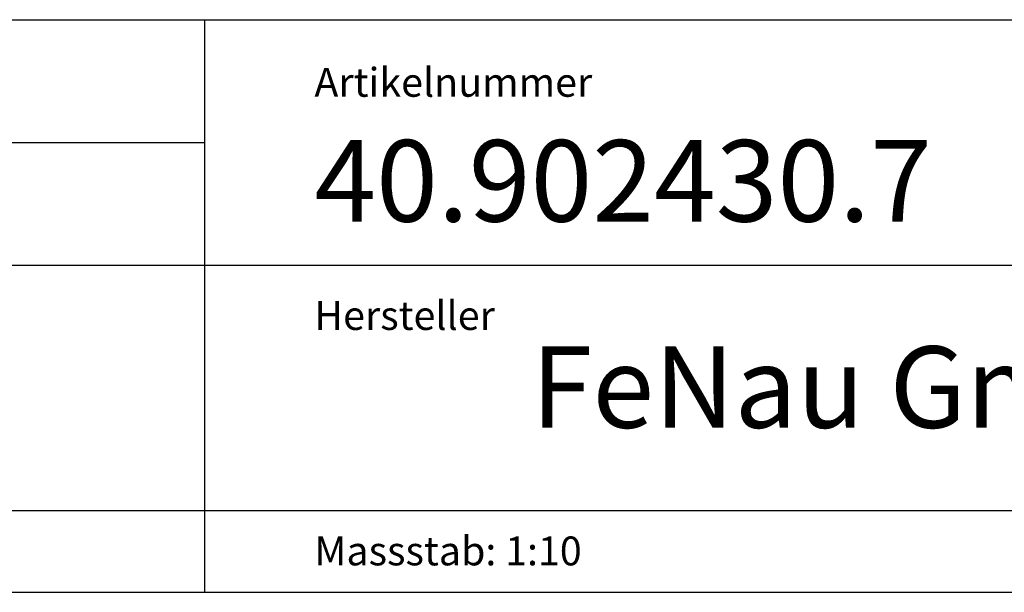
# Model space of a CAD drawing. Extents: x 5 to 292, y 5 to 205.
# Drawn here: x 190 to 242, y 5 to 35 of the extents above; entities that cross this region are included whole.
import ezdxf

# ---------------------------------------------------------------- set-up
doc = ezdxf.new("R2010")
doc.units = 0
doc.linetypes.add('SLD-DURCHGEHEND', pattern=[0])
doc.layers.get('0').update_dxf_attribs({"linetype": 'CONTINUOUS'})
doc.styles.add('SLDTEXTSTYLE0', font='TXT', dxfattribs={"width": 0.75})

msp = doc.modelspace()

# ---------------------------------------------------------------- linework, layer by layer
at = {"color": 7, "linetype": 'SLD-DURCHGEHEND'}
for p, q in [((159.4, 34.75), (200.048, 34.75)), ((200.048, 34.75), (292, 34.75)), ((200.048, 34.75), (200.048, 5)), ((159.4, 28.375), (200.048, 28.375)), ((159.4, 22), (200.048, 22)), ((200.048, 22), (279, 22)), ((159.4, 9.25), (292, 9.25)), ((5, 5), (292, 5))]:
    msp.add_line(p, q, dxfattribs=at)

# ---------------------------------------------------------------- texts
at = {"color": 7, "linetype": 'CONTINUOUS', "attachment_point": 1, "style": 'SLDTEXTSTYLE0'}
for s, insert, char_height in [('Artikelnummer', (205.752, 32.246), 1.5), ('40.902430.7', (205.752, 28.494), 4.23333), ('Hersteller', (205.752, 20.132), 1.5), ('FeNau GmbH', (216.996, 17.779), 4.2333), ('Massstab: 1:10', (205.752, 7.9), 1.5)]:
    msp.add_mtext(s, dxfattribs=dict(at, insert=insert, char_height=char_height))

doc.saveas('drawing.dxf')
